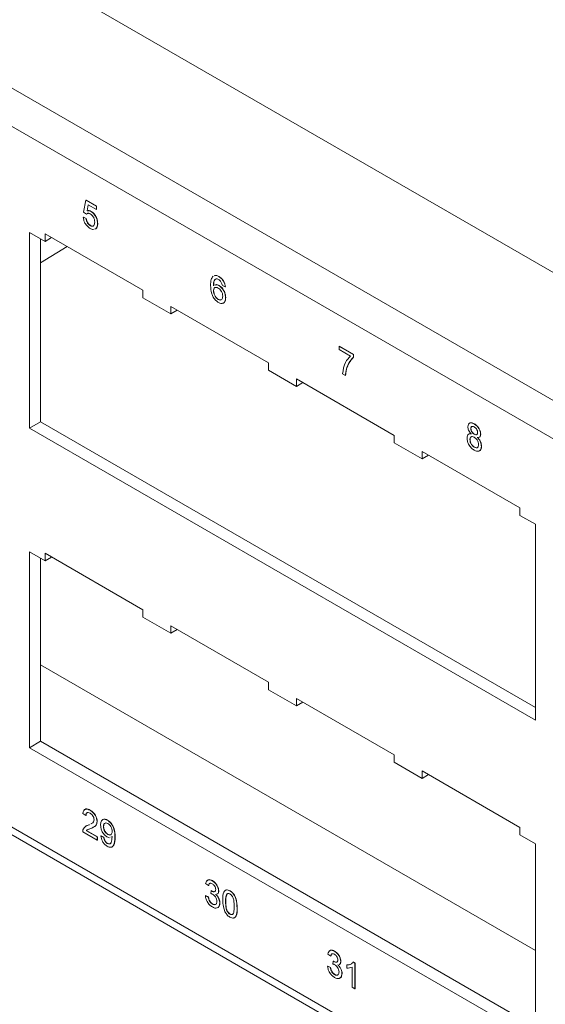
# Model space of a CAD drawing. Units: inches. Extents: x 0.3 to 21.8, y 0.2 to 16.9.
# Drawn here: x 14 to 15, y 12.5 to 14.4 of the extents above; entities that cross this region are included whole.
import ezdxf

# ---------------------------------------------------------------- set-up
doc = ezdxf.new("R2010")
doc.units = ezdxf.units.IN
doc.header["$MEASUREMENT"] = 0

msp = doc.modelspace()

# ---------------------------------------------------------------- linework, layer by layer
at = {"color": 7, "linetype": 'Continuous', "lineweight": 15}
for p, q in [((19.2961, 11.497), (13.268, 14.9769)), ((19.1276, 11.3487), (13.0112, 14.8797)), ((19.0958, 11.2936), (12.9794, 14.8246)), ((14.1452, 14.0666), (14.1496, 14.0894)), ((14.1496, 14.0894), (14.15, 14.0897)), ((14.1496, 14.0894), (14.17, 14.0777)), ((14.15, 14.0897), (14.1703, 14.0779)), ((14.1507, 14.0628), (14.1452, 14.0666)), ((14.1515, 14.0632), (14.1507, 14.0628)), ((14.1507, 14.0628), (14.1511, 14.063)), ((14.1541, 14.0805), (14.1519, 14.0689)), ((14.1519, 14.0689), (14.1523, 14.0691)), ((14.1544, 14.0803), (14.1523, 14.0691)), ((14.17, 14.0714), (14.1541, 14.0805)), ((14.1596, 14.0678), (14.1599, 14.068)), ((14.17, 14.0777), (14.1703, 14.0779)), ((14.17, 14.0777), (14.17, 14.0714)), ((14.17, 14.0714), (14.1703, 14.0716)), ((14.1703, 14.0779), (14.1703, 14.0716)), ((14.1447, 14.0567), (14.145, 14.0569)), ((14.1447, 14.0567), (14.1502, 14.0542)), ((14.145, 14.0569), (14.1505, 14.0544)), ((14.1502, 14.0542), (14.1505, 14.0544)), ((14.1722, 14.0445), (14.1725, 14.0447)), ((14.0716, 14.0105), (14.0418, 14.0277)), ((14.0418, 14.0277), (14.0418, 13.6521)), ((14.158, 14.0408), (14.1584, 14.041)), ((14.1689, 14.0348), (14.1667, 14.0341)), ((14.1692, 14.035), (14.167, 14.0343)), ((14.1689, 14.0348), (14.1692, 14.035)), ((14.063, 14.0155), (14.063, 13.6644)), ((14.259, 13.9166), (14.0716, 14.0248)), ((14.0716, 14.0248), (14.0716, 14.0105)), ((14.0839, 14.0177), (14.0716, 14.0105)), ((14.063, 13.9695), (14.1139, 14.0003)), ((14.4044, 13.943), (14.4048, 13.9432)), ((14.259, 13.9024), (14.259, 13.9166)), ((14.3943, 13.9158), (14.3946, 13.916)), ((14.4047, 13.9257), (14.405, 13.9259)), ((14.4168, 13.9231), (14.4113, 13.9257)), ((14.4168, 13.9231), (14.4172, 13.9233)), ((14.3124, 13.8715), (14.259, 13.9024)), ((14.4034, 13.8991), (14.4037, 13.8993)), ((14.4174, 13.9023), (14.4177, 13.9025)), ((14.4998, 13.7776), (14.3124, 13.8857)), ((14.3124, 13.8857), (14.3124, 13.8715)), ((14.3248, 13.8786), (14.3124, 13.8715)), ((14.6351, 13.8092), (14.6354, 13.8094)), ((14.6351, 13.8092), (14.6626, 13.7933)), ((14.6351, 13.8029), (14.6351, 13.8092)), ((14.6571, 13.7902), (14.6351, 13.8029)), ((14.6354, 13.8094), (14.6629, 13.7935)), ((14.6626, 13.7933), (14.6629, 13.7935)), ((14.6626, 13.7933), (14.6626, 13.7882)), ((14.6626, 13.7882), (14.6629, 13.7884)), ((14.6629, 13.7935), (14.6629, 13.7884)), ((14.4998, 13.7633), (14.4998, 13.7776)), ((14.5533, 13.7324), (14.4998, 13.7633)), ((14.6491, 13.7657), (14.6494, 13.7659)), ((14.7407, 13.6385), (14.5533, 13.7467)), ((14.5533, 13.7467), (14.5533, 13.7324)), ((14.6472, 13.7533), (14.6417, 13.7565)), ((14.6472, 13.7533), (14.6475, 13.7535)), ((14.5656, 13.7396), (14.5533, 13.7324)), ((14.063, 13.6644), (14.0418, 13.6521)), ((14.0418, 13.6521), (15.0113, 13.0924)), ((14.063, 13.6644), (15.0113, 13.1169)), ((14.8874, 13.6517), (14.8877, 13.6519)), ((14.8939, 13.6604), (14.8943, 13.6606)), ((14.7407, 13.6243), (14.7407, 13.6385)), ((14.8857, 13.6303), (14.8861, 13.6305)), ((14.894, 13.6407), (14.8944, 13.6409)), ((14.9061, 13.6407), (14.9064, 13.6409)), ((14.7942, 13.5934), (14.7407, 13.6243)), ((14.894, 13.6159), (14.8944, 13.6161)), ((14.9077, 13.6173), (14.9081, 13.6175)), ((14.9816, 13.4994), (14.7942, 13.6076)), ((14.7942, 13.6076), (14.7942, 13.5934)), ((14.8065, 13.6005), (14.7942, 13.5934)), ((14.9816, 13.4852), (14.9816, 13.4994)), ((12.9794, 13.4814), (19.0958, 9.9504)), ((15.0113, 13.468), (14.9816, 13.4852)), ((12.9887, 13.4608), (19.1051, 9.9298)), ((15.0113, 13.0924), (15.0113, 13.468)), ((14.0716, 13.3981), (14.0418, 13.4153)), ((14.0418, 13.4153), (14.0418, 13.0397)), ((14.063, 13.4031), (14.063, 13.052)), ((14.259, 13.3042), (14.0716, 13.4124)), ((14.0716, 13.4124), (14.0716, 13.3981)), ((14.0839, 13.4052), (14.0716, 13.3981)), ((14.259, 13.29), (14.259, 13.3042)), ((14.3124, 13.2591), (14.259, 13.29)), ((14.4998, 13.1651), (14.3124, 13.2733)), ((14.3124, 13.2733), (14.3124, 13.2591)), ((14.3248, 13.2662), (14.3124, 13.2591)), ((14.063, 13.1987), (15.0113, 12.6512)), ((14.4998, 13.1509), (14.4998, 13.1651)), ((14.5533, 13.12), (14.4998, 13.1509)), ((14.7407, 13.0261), (14.5533, 13.1343)), ((14.5533, 13.1343), (14.5533, 13.12)), ((14.5656, 13.1271), (14.5533, 13.12)), ((14.063, 13.052), (14.0418, 13.0397)), ((14.063, 13.052), (15.0113, 12.5045)), ((14.0418, 13.0397), (15.0113, 12.48)), ((14.7407, 13.0119), (14.7407, 13.0261)), ((14.7942, 12.981), (14.7407, 13.0119)), ((14.9816, 12.887), (14.7942, 12.9952)), ((14.7942, 12.9952), (14.7942, 12.981)), ((14.8065, 12.9881), (14.7942, 12.981)), ((14.1496, 12.9099), (14.1441, 12.9137)), ((14.1579, 12.9198), (14.1582, 12.92)), ((14.1496, 12.9099), (14.15, 12.9101)), ((14.1598, 12.8938), (14.1614, 12.8946)), ((14.1711, 12.8985), (14.1714, 12.8987)), ((14.1911, 12.9006), (14.1914, 12.9008)), ((14.1716, 12.8623), (14.1436, 12.8785)), ((14.1506, 12.8807), (14.151, 12.881)), ((14.1506, 12.8807), (14.1716, 12.8686)), ((14.151, 12.881), (14.172, 12.8688)), ((14.154, 12.891), (14.1566, 12.8922)), ((14.154, 12.891), (14.1544, 12.8912)), ((14.1544, 12.8912), (14.1566, 12.8923)), ((14.1834, 12.8882), (14.1838, 12.8884)), ((14.1918, 12.8735), (14.1921, 12.8737)), ((14.9816, 12.8728), (14.9816, 12.887)), ((14.1716, 12.8686), (14.172, 12.8688)), ((14.1716, 12.8686), (14.1716, 12.8623)), ((14.1716, 12.8623), (14.172, 12.8625)), ((14.172, 12.8688), (14.172, 12.8625)), ((14.1785, 12.8704), (14.1788, 12.8706)), ((14.1785, 12.8704), (14.184, 12.8678)), ((14.1788, 12.8706), (14.1843, 12.8681)), ((14.184, 12.8678), (14.1843, 12.8681)), ((14.1951, 12.8672), (14.1901, 12.8688)), ((14.1906, 12.8564), (14.191, 12.8566)), ((14.1999, 12.8696), (14.1973, 12.8683)), ((14.2003, 12.8698), (14.1977, 12.8685)), ((14.2054, 12.8685), (14.2058, 12.8687)), ((15.0113, 12.8556), (14.9816, 12.8728)), ((15.0113, 12.48), (15.0113, 12.8556)), ((14.3848, 12.7754), (14.3793, 12.7792)), ((14.3919, 12.7847), (14.3922, 12.7849)), ((14.3848, 12.7754), (14.3852, 12.7756)), ((14.3892, 12.7602), (14.3897, 12.7656)), ((14.3897, 12.7656), (14.3901, 12.7658)), ((14.3905, 12.7651), (14.3909, 12.7653)), ((14.4041, 12.765), (14.4044, 12.7652)), ((14.4258, 12.7651), (14.4261, 12.7653)), ((14.3788, 12.756), (14.3791, 12.7562)), ((14.3788, 12.756), (14.3843, 12.7535)), ((14.3791, 12.7562), (14.3846, 12.7537)), ((14.3843, 12.7535), (14.3846, 12.7537)), ((14.4063, 12.7417), (14.4066, 12.7419)), ((14.4175, 12.7448), (14.4179, 12.745)), ((14.4206, 12.7596), (14.42, 12.7593)), ((14.42, 12.7593), (14.4204, 12.7595)), ((14.3923, 12.74), (14.3927, 12.7402)), ((14.4395, 12.7321), (14.4399, 12.7323)), ((14.4258, 12.7206), (14.4261, 12.7208)), ((14.626, 12.6495), (14.6263, 12.6497)), ((14.6189, 12.6403), (14.6134, 12.6441)), ((14.6189, 12.6403), (14.6193, 12.6405)), ((14.6233, 12.625), (14.6238, 12.6304)), ((14.6238, 12.6304), (14.6242, 12.6306)), ((14.6246, 12.6299), (14.625, 12.6301)), ((14.6382, 12.6299), (14.6385, 12.6301)), ((14.6618, 12.6288), (14.6622, 12.629)), ((14.6618, 12.6288), (14.6654, 12.6268)), ((14.6622, 12.629), (14.6657, 12.627)), ((14.6129, 12.6209), (14.6132, 12.6211)), ((14.6129, 12.6209), (14.6184, 12.6183)), ((14.6132, 12.6211), (14.6187, 12.6186)), ((14.6184, 12.6183), (14.6187, 12.6186)), ((14.65, 12.6233), (14.6503, 12.6235)), ((14.65, 12.6174), (14.65, 12.6233)), ((14.6599, 12.5804), (14.6599, 12.619)), ((14.6654, 12.6268), (14.6657, 12.627)), ((14.6654, 12.6268), (14.6654, 12.5772)), ((14.6657, 12.627), (14.6657, 12.5774)), ((14.6264, 12.6048), (14.6268, 12.605)), ((14.6404, 12.6066), (14.6407, 12.6068)), ((14.6654, 12.5772), (14.6599, 12.5804)), ((14.6654, 12.5772), (14.6657, 12.5774))]:
    msp.add_line(p, q, dxfattribs=at)
for points, knots in [([(14.1519, 14.0689), (14.1532, 14.0692), (14.1556, 14.0697), (14.1584, 14.0684), (14.1596, 14.0678)], [0, 0, 0, 0, 0.559922, 1, 1, 1, 1]), ([(14.1523, 14.0691), (14.1536, 14.0694), (14.1559, 14.0699), (14.1587, 14.0686), (14.1599, 14.068)], [0, 0, 0, 0, 0.559922, 1, 1, 1, 1]), ([(14.1581, 14.063), (14.1573, 14.0634), (14.1557, 14.0642), (14.1536, 14.0646), (14.1528, 14.064), (14.1524, 14.0637)], [0, 0, 0, 0, 0.390171, 0.779482, 1, 1, 1, 1]), ([(14.1667, 14.0473), (14.1666, 14.0489), (14.1664, 14.0521), (14.1644, 14.0572), (14.1612, 14.0609), (14.1591, 14.0623), (14.1581, 14.063)], [0, 0, 0, 0, 0.280653, 0.559595, 0.77929, 1, 1, 1, 1]), ([(14.1596, 14.0678), (14.1615, 14.0664), (14.1655, 14.0635), (14.1696, 14.0566), (14.1719, 14.05), (14.1721, 14.0464), (14.1722, 14.0445)], [0, 0, 0, 0, 0.279164, 0.558692, 0.779129, 1, 1, 1, 1]), ([(14.1599, 14.068), (14.1619, 14.0666), (14.1658, 14.0637), (14.17, 14.0568), (14.1722, 14.0502), (14.1724, 14.0466), (14.1725, 14.0447)], [0, 0, 0, 0, 0.279164, 0.558692, 0.779129, 1, 1, 1, 1]), ([(14.158, 14.0351), (14.1561, 14.0363), (14.1524, 14.0389), (14.148, 14.045), (14.1454, 14.0513), (14.1449, 14.0549), (14.1447, 14.0567)], [0, 0, 0, 0, 0.280029, 0.559276, 0.779435, 1, 1, 1, 1]), ([(14.1502, 14.0542), (14.1504, 14.0528), (14.1509, 14.0499), (14.1527, 14.0457), (14.1553, 14.0425), (14.1571, 14.0414), (14.158, 14.0408)], [0, 0, 0, 0, 0.280714, 0.559926, 0.779622, 1, 1, 1, 1]), ([(14.1505, 14.0544), (14.1508, 14.053), (14.1512, 14.0501), (14.1531, 14.0459), (14.1557, 14.0427), (14.1575, 14.0416), (14.1584, 14.041)], [0, 0, 0, 0, 0.280714, 0.559926, 0.779622, 1, 1, 1, 1]), ([(14.158, 14.0408), (14.1594, 14.0401), (14.1623, 14.0388), (14.1652, 14.0405), (14.1665, 14.0436), (14.1666, 14.0461), (14.1667, 14.0473)], [0, 0, 0, 0, 0.279515, 0.558288, 0.778902, 1, 1, 1, 1]), ([(14.1722, 14.0445), (14.172, 14.0423), (14.1717, 14.0382), (14.1698, 14.0358), (14.1689, 14.0348)], [0, 0, 0, 0, 0.559761, 1, 1, 1, 1]), ([(14.1725, 14.0447), (14.1724, 14.0425), (14.1721, 14.0384), (14.1701, 14.036), (14.1692, 14.035)], [0, 0, 0, 0, 0.559761, 1, 1, 1, 1]), ([(14.1642, 14.0333), (14.1639, 14.0332), (14.1623, 14.0326), (14.16, 14.0339), (14.158, 14.0351)], [0, 0, 0, 0, 0.15321, 1, 1, 1, 1]), ([(14.1584, 14.041), (14.1598, 14.0403), (14.1624, 14.039), (14.1641, 14.0403), (14.1648, 14.0409)], [0, 0, 0, 0, 0.556059, 1, 1, 1, 1]), ([(14.3888, 13.9257), (14.3888, 13.9298), (14.3889, 13.9371), (14.3921, 13.9417), (14.3934, 13.9437)], [0, 0, 0, 0, 0.561411, 1, 1, 1, 1]), ([(14.3994, 13.9387), (14.3983, 13.9381), (14.3963, 13.9369), (14.3945, 13.9321), (14.3943, 13.9278), (14.3943, 13.9252)], [0, 0, 0, 0, 0.279326, 0.559181, 1, 1, 1, 1]), ([(14.3997, 13.9389), (14.3987, 13.9383), (14.3966, 13.9371), (14.3948, 13.9323), (14.3947, 13.928), (14.3946, 13.9254)], [0, 0, 0, 0, 0.279326, 0.559181, 1, 1, 1, 1]), ([(14.3953, 13.9442), (14.3965, 13.9447), (14.3991, 13.9458), (14.4026, 13.944), (14.4044, 13.943)], [0, 0, 0, 0, 0.457349, 1, 1, 1, 1]), ([(14.3957, 13.9444), (14.3969, 13.9449), (14.3995, 13.946), (14.4029, 13.9442), (14.4048, 13.9432)], [0, 0, 0, 0, 0.457349, 1, 1, 1, 1]), ([(14.4041, 13.9375), (14.4031, 13.9379), (14.4015, 13.9387), (14.4, 13.9387), (14.3994, 13.9387)], [0, 0, 0, 0, 0.559717, 1, 1, 1, 1]), ([(14.4093, 13.9319), (14.4085, 13.9332), (14.4069, 13.9356), (14.4049, 13.9369), (14.4041, 13.9375)], [0, 0, 0, 0, 0.5590039, 1, 1, 1, 1]), ([(14.4044, 13.943), (14.4062, 13.9418), (14.4096, 13.9395), (14.4137, 13.9339), (14.4161, 13.9282), (14.4166, 13.9248), (14.4168, 13.9231)], [0, 0, 0, 0, 0.280049, 0.559187, 0.779374, 1, 1, 1, 1]), ([(14.4048, 13.9432), (14.4065, 13.942), (14.4099, 13.9397), (14.414, 13.9341), (14.4164, 13.9284), (14.4169, 13.925), (14.4172, 13.9233)], [0, 0, 0, 0, 0.280049, 0.559187, 0.779374, 1, 1, 1, 1]), ([(14.4113, 13.9257), (14.4111, 13.9268), (14.4107, 13.9289), (14.4097, 13.931), (14.4093, 13.9319)], [0, 0, 0, 0, 0.560488, 1, 1, 1, 1]), ([(14.4038, 13.8932), (14.402, 13.8944), (14.3984, 13.8969), (14.3937, 13.9031), (14.3892, 13.9133), (14.3889, 13.9206), (14.3888, 13.9257)], [0, 0, 0, 0, 0.186922, 0.373541, 0.560223, 1, 1, 1, 1]), ([(14.4032, 13.9209), (14.4019, 13.9215), (14.3992, 13.9226), (14.3962, 13.9217), (14.3945, 13.9192), (14.3943, 13.9169), (14.3943, 13.9158)], [0, 0, 0, 0, 0.279745, 0.559295, 0.779425, 1, 1, 1, 1]), ([(14.3943, 13.9158), (14.3944, 13.9141), (14.3948, 13.9106), (14.397, 13.9055), (14.4001, 13.9014), (14.4023, 13.8999), (14.4034, 13.8991)], [0, 0, 0, 0, 0.280044, 0.559767, 0.779754, 1, 1, 1, 1]), ([(14.3979, 13.9219), (14.3974, 13.9218), (14.3961, 13.9215), (14.3949, 13.9194), (14.3947, 13.9171), (14.3946, 13.916)], [0, 0, 0, 0, 0.213671, 0.606439, 1, 1, 1, 1]), ([(14.3946, 13.916), (14.3948, 13.9143), (14.3951, 13.9109), (14.3973, 13.9057), (14.4004, 13.9016), (14.4026, 13.9001), (14.4037, 13.8993)], [0, 0, 0, 0, 0.280044, 0.559767, 0.779754, 1, 1, 1, 1]), ([(14.397, 13.9264), (14.3977, 13.9268), (14.3998, 13.9281), (14.4028, 13.9266), (14.4047, 13.9257)], [0, 0, 0, 0, 0.374838, 1, 1, 1, 1]), ([(14.3973, 13.9266), (14.3981, 13.927), (14.4001, 13.9283), (14.4032, 13.9268), (14.405, 13.9259)], [0, 0, 0, 0, 0.374838, 1, 1, 1, 1]), ([(14.4119, 13.9053), (14.4118, 13.9069), (14.4116, 13.9101), (14.4094, 13.9151), (14.4063, 13.9188), (14.4042, 13.9202), (14.4032, 13.9209)], [0, 0, 0, 0, 0.280439, 0.559305, 0.779326, 1, 1, 1, 1]), ([(14.4047, 13.9257), (14.4067, 13.9243), (14.4106, 13.9214), (14.4148, 13.9144), (14.4171, 13.9078), (14.4173, 13.9041), (14.4174, 13.9023)], [0, 0, 0, 0, 0.27915, 0.558793, 0.779164, 1, 1, 1, 1]), ([(14.405, 13.9259), (14.407, 13.9245), (14.411, 13.9216), (14.4151, 13.9146), (14.4174, 13.908), (14.4176, 13.9043), (14.4177, 13.9025)], [0, 0, 0, 0, 0.27915, 0.558793, 0.779164, 1, 1, 1, 1]), ([(14.4034, 13.8991), (14.4047, 13.8985), (14.4074, 13.8973), (14.4103, 13.8988), (14.4117, 13.9017), (14.4118, 13.9041), (14.4119, 13.9053)], [0, 0, 0, 0, 0.2795, 0.558541, 0.778973, 1, 1, 1, 1]), ([(14.4037, 13.8993), (14.4051, 13.8987), (14.4077, 13.8975), (14.4094, 13.8987), (14.4102, 13.8993)], [0, 0, 0, 0, 0.536995, 1, 1, 1, 1]), ([(14.4174, 13.9023), (14.4172, 13.9), (14.4167, 13.8954), (14.4134, 13.8915), (14.4087, 13.8908), (14.4054, 13.8924), (14.4038, 13.8932)], [0, 0, 0, 0, 0.2802717, 0.5597745, 0.779734, 1, 1, 1, 1]), ([(14.4177, 13.9025), (14.4175, 13.9003), (14.417, 13.8958), (14.4145, 13.892), (14.4121, 13.8919), (14.4115, 13.8919)], [0, 0, 0, 0, 0.433372, 0.865556, 1, 1, 1, 1]), ([(14.6417, 13.7565), (14.6429, 13.7645), (14.6452, 13.7789), (14.6534, 13.7867), (14.6571, 13.7902)], [0, 0, 0, 0, 0.5593337, 1, 1, 1, 1]), ([(14.6626, 13.7882), (14.6593, 13.7848), (14.6535, 13.7788), (14.6504, 13.7697), (14.6491, 13.7657)], [0, 0, 0, 0, 0.559646, 1, 1, 1, 1]), ([(14.6629, 13.7884), (14.6597, 13.785), (14.6539, 13.7791), (14.6508, 13.7699), (14.6494, 13.7659)], [0, 0, 0, 0, 0.559646, 1, 1, 1, 1]), ([(14.6491, 13.7657), (14.6485, 13.7635), (14.6476, 13.7596), (14.6473, 13.7552), (14.6472, 13.7533)], [0, 0, 0, 0, 0.5599104, 1, 1, 1, 1]), ([(14.6494, 13.7659), (14.6489, 13.7637), (14.648, 13.7598), (14.6476, 13.7555), (14.6475, 13.7535)], [0, 0, 0, 0, 0.5599104, 1, 1, 1, 1]), ([(14.8819, 13.6549), (14.8821, 13.6567), (14.8825, 13.6604), (14.8859, 13.6626), (14.8899, 13.6625), (14.8926, 13.6611), (14.8939, 13.6604)], [0, 0, 0, 0, 0.279214, 0.558623, 0.779057, 1, 1, 1, 1]), ([(14.8884, 13.6412), (14.8874, 13.6423), (14.8854, 13.6444), (14.8832, 13.6482), (14.8821, 13.6518), (14.8819, 13.6538), (14.8819, 13.6549)], [0, 0, 0, 0, 0.280224, 0.559448, 0.779606, 1, 1, 1, 1]), ([(14.8839, 13.6604), (14.8847, 13.6613), (14.8864, 13.6629), (14.8903, 13.6626), (14.893, 13.6613), (14.8943, 13.6606)], [0, 0, 0, 0, 0.351887, 0.67557, 1, 1, 1, 1]), ([(14.894, 13.6547), (14.8931, 13.6551), (14.8912, 13.6561), (14.889, 13.6556), (14.8876, 13.6541), (14.8875, 13.6525), (14.8874, 13.6517)], [0, 0, 0, 0, 0.280336, 0.559284, 0.779633, 1, 1, 1, 1]), ([(14.8874, 13.6517), (14.8875, 13.6505), (14.8877, 13.6481), (14.8895, 13.6446), (14.8918, 13.6421), (14.8933, 13.6411), (14.894, 13.6407)], [0, 0, 0, 0, 0.279753, 0.558691, 0.778966, 1, 1, 1, 1]), ([(14.8901, 13.6557), (14.8898, 13.6557), (14.8889, 13.6556), (14.888, 13.6542), (14.8878, 13.6526), (14.8877, 13.6519)], [0, 0, 0, 0, 0.173821, 0.586893, 1, 1, 1, 1]), ([(14.8877, 13.6519), (14.8878, 13.6507), (14.888, 13.6484), (14.8898, 13.6448), (14.8921, 13.6423), (14.8936, 13.6413), (14.8944, 13.6409)], [0, 0, 0, 0, 0.279753, 0.558691, 0.778966, 1, 1, 1, 1]), ([(14.8939, 13.6604), (14.8956, 13.6593), (14.8991, 13.657), (14.9032, 13.6514), (14.9057, 13.6456), (14.906, 13.6424), (14.9061, 13.6407)], [0, 0, 0, 0, 0.280359, 0.559715, 0.779841, 1, 1, 1, 1]), ([(14.9006, 13.6437), (14.9005, 13.6449), (14.9003, 13.6472), (14.8985, 13.6507), (14.8962, 13.6532), (14.8947, 13.6542), (14.894, 13.6547)], [0, 0, 0, 0, 0.279734, 0.559144, 0.779264, 1, 1, 1, 1]), ([(14.8943, 13.6606), (14.896, 13.6595), (14.8994, 13.6572), (14.9035, 13.6516), (14.9061, 13.6458), (14.9063, 13.6426), (14.9064, 13.6409)], [0, 0, 0, 0, 0.280359, 0.559715, 0.779841, 1, 1, 1, 1]), ([(14.8802, 13.6334), (14.8803, 13.6349), (14.8805, 13.638), (14.8825, 13.6408), (14.8853, 13.6418), (14.8874, 13.6414), (14.8884, 13.6412)], [0, 0, 0, 0, 0.280158, 0.559469, 0.779572, 1, 1, 1, 1]), ([(14.894, 13.6102), (14.892, 13.6116), (14.888, 13.6143), (14.8833, 13.6209), (14.8806, 13.6277), (14.8804, 13.6315), (14.8802, 13.6334)], [0, 0, 0, 0, 0.280155, 0.559338, 0.779502, 1, 1, 1, 1]), ([(14.883, 13.6405), (14.8831, 13.6406), (14.8836, 13.6416), (14.8857, 13.642), (14.8877, 13.6416), (14.8887, 13.6414)], [0, 0, 0, 0, 0.071135, 0.535225, 1, 1, 1, 1]), ([(14.8939, 13.635), (14.8927, 13.6356), (14.8902, 13.6368), (14.8875, 13.6358), (14.886, 13.6335), (14.8858, 13.6314), (14.8857, 13.6303)], [0, 0, 0, 0, 0.28012, 0.558965, 0.779254, 1, 1, 1, 1]), ([(14.8857, 13.6303), (14.8859, 13.6288), (14.8861, 13.6258), (14.8882, 13.6212), (14.8911, 13.6179), (14.8931, 13.6166), (14.894, 13.6159)], [0, 0, 0, 0, 0.280425, 0.558545, 0.779278, 1, 1, 1, 1]), ([(14.8893, 13.6361), (14.8888, 13.636), (14.8875, 13.6358), (14.8863, 13.6336), (14.8862, 13.6315), (14.8861, 13.6305)], [0, 0, 0, 0, 0.248617, 0.62392, 1, 1, 1, 1]), ([(14.8861, 13.6305), (14.8862, 13.629), (14.8864, 13.626), (14.8886, 13.6214), (14.8915, 13.6181), (14.8934, 13.6168), (14.8944, 13.6161)], [0, 0, 0, 0, 0.280425, 0.558545, 0.779278, 1, 1, 1, 1]), ([(14.9022, 13.6206), (14.9021, 13.6221), (14.9019, 13.6251), (14.8997, 13.6297), (14.8968, 13.6331), (14.8949, 13.6344), (14.8939, 13.635)], [0, 0, 0, 0, 0.279973, 0.559252, 0.779328, 1, 1, 1, 1]), ([(14.894, 13.6407), (14.895, 13.6402), (14.8969, 13.6392), (14.8991, 13.6397), (14.9004, 13.6413), (14.9005, 13.6429), (14.9006, 13.6437)], [0, 0, 0, 0, 0.280443, 0.559211, 0.779592, 1, 1, 1, 1]), ([(14.8944, 13.6409), (14.8953, 13.6404), (14.8972, 13.6395), (14.8991, 13.6396), (14.8996, 13.6404), (14.8997, 13.6405)], [0, 0, 0, 0, 0.46654, 0.930294, 1, 1, 1, 1]), ([(14.9061, 13.6407), (14.906, 13.6396), (14.9058, 13.6372), (14.9037, 13.6346), (14.9013, 13.6346), (14.8997, 13.6347)], [0, 0, 0, 0, 0.2806322, 0.5607981, 1, 1, 1, 1]), ([(14.8997, 13.6347), (14.901, 13.6333), (14.9035, 13.6307), (14.907, 13.6243), (14.9075, 13.62), (14.9077, 13.6173)], [0, 0, 0, 0, 0.281211, 0.561725, 1, 1, 1, 1]), ([(14.9001, 13.6349), (14.9014, 13.6336), (14.9039, 13.6309), (14.9074, 13.6246), (14.9078, 13.6202), (14.9081, 13.6175)], [0, 0, 0, 0, 0.281211, 0.561725, 1, 1, 1, 1]), ([(14.9064, 13.6409), (14.9064, 13.6397), (14.9062, 13.6375), (14.9051, 13.6364), (14.9046, 13.6359)], [0, 0, 0, 0, 0.548949, 1, 1, 1, 1]), ([(14.894, 13.6159), (14.8953, 13.6153), (14.8977, 13.6141), (14.9005, 13.615), (14.902, 13.6174), (14.9022, 13.6195), (14.9022, 13.6206)], [0, 0, 0, 0, 0.2801841, 0.5591484, 0.7793707, 1, 1, 1, 1]), ([(14.9077, 13.6173), (14.9075, 13.6151), (14.907, 13.6108), (14.9033, 13.6079), (14.8987, 13.6078), (14.8956, 13.6094), (14.894, 13.6102)], [0, 0, 0, 0, 0.279544, 0.559037, 0.77925, 1, 1, 1, 1]), ([(14.8944, 13.6161), (14.8956, 13.6155), (14.898, 13.6144), (14.9003, 13.6147), (14.9009, 13.6157), (14.9009, 13.6157)], [0, 0, 0, 0, 0.490432, 0.97873, 1, 1, 1, 1]), ([(14.9081, 13.6175), (14.9078, 13.6154), (14.9074, 13.6112), (14.9047, 13.6084), (14.9026, 13.6085), (14.9024, 13.6085)], [0, 0, 0, 0, 0.468209, 0.936335, 1, 1, 1, 1]), ([(14.1441, 12.9137), (14.1444, 12.9157), (14.1451, 12.9198), (14.1488, 12.9225), (14.1534, 12.9221), (14.1564, 12.9205), (14.1579, 12.9198)], [0, 0, 0, 0, 0.28024, 0.558887, 0.77914, 1, 1, 1, 1]), ([(14.1467, 12.92), (14.1476, 12.921), (14.1493, 12.9228), (14.1538, 12.9222), (14.1567, 12.9207), (14.1582, 12.92)], [0, 0, 0, 0, 0.335144, 0.6671145, 1, 1, 1, 1]), ([(14.1578, 12.9141), (14.1566, 12.9147), (14.1542, 12.9159), (14.1513, 12.9153), (14.1498, 12.913), (14.1497, 12.9109), (14.1496, 12.9099)], [0, 0, 0, 0, 0.280371, 0.559466, 0.779395, 1, 1, 1, 1]), ([(14.1528, 12.9153), (14.1524, 12.9152), (14.1512, 12.9151), (14.1502, 12.9132), (14.1501, 12.9111), (14.15, 12.9101)], [0, 0, 0, 0, 0.186816, 0.592784, 1, 1, 1, 1]), ([(14.1656, 12.9016), (14.1654, 12.9029), (14.1651, 12.9056), (14.1629, 12.9096), (14.1603, 12.9124), (14.1586, 12.9136), (14.1578, 12.9141)], [0, 0, 0, 0, 0.279066, 0.558581, 0.779063, 1, 1, 1, 1]), ([(14.1579, 12.9198), (14.1597, 12.9185), (14.1635, 12.9161), (14.168, 12.9101), (14.1707, 12.9038), (14.1709, 12.9002), (14.1711, 12.8985)], [0, 0, 0, 0, 0.280511, 0.559695, 0.779763, 1, 1, 1, 1]), ([(14.1582, 12.92), (14.1601, 12.9187), (14.1638, 12.9163), (14.1683, 12.9103), (14.171, 12.904), (14.1713, 12.9004), (14.1714, 12.8987)], [0, 0, 0, 0, 0.280511, 0.559695, 0.779763, 1, 1, 1, 1]), ([(14.1711, 12.8985), (14.1708, 12.8963), (14.1702, 12.8919), (14.1656, 12.8877), (14.1616, 12.886), (14.1592, 12.885)], [0, 0, 0, 0, 0.278709, 0.558818, 1, 1, 1, 1]), ([(14.1594, 12.8936), (14.1603, 12.894), (14.1622, 12.8949), (14.1648, 12.8971), (14.1653, 12.9001), (14.1656, 12.9016)], [0, 0, 0, 0, 0.29271, 0.647515, 1, 1, 1, 1]), ([(14.1714, 12.8987), (14.1711, 12.8965), (14.1705, 12.8921), (14.1671, 12.8888), (14.1644, 12.8876), (14.1633, 12.8871)], [0, 0, 0, 0, 0.365414, 0.732664, 1, 1, 1, 1]), ([(14.1779, 12.8917), (14.1781, 12.894), (14.1784, 12.8985), (14.1818, 12.9022), (14.1863, 12.9029), (14.1895, 12.9014), (14.1911, 12.9006)], [0, 0, 0, 0, 0.280263, 0.559623, 0.779715, 1, 1, 1, 1]), ([(14.181, 12.9002), (14.1815, 12.9009), (14.1828, 12.9027), (14.1867, 12.903), (14.1899, 12.9015), (14.1914, 12.9008)], [0, 0, 0, 0, 0.236241, 0.617953, 1, 1, 1, 1]), ([(14.1919, 12.8944), (14.1906, 12.895), (14.1879, 12.8961), (14.1851, 12.8946), (14.1836, 12.8918), (14.1835, 12.8894), (14.1834, 12.8882)], [0, 0, 0, 0, 0.279282, 0.558552, 0.779069, 1, 1, 1, 1]), ([(14.1874, 12.8953), (14.1867, 12.8951), (14.1852, 12.8946), (14.184, 12.8919), (14.1839, 12.8896), (14.1838, 12.8884)], [0, 0, 0, 0, 0.299153, 0.649248, 1, 1, 1, 1]), ([(14.1911, 12.9006), (14.1935, 12.8988), (14.1982, 12.8953), (14.2051, 12.8828), (14.2053, 12.8742), (14.2054, 12.8685)], [0, 0, 0, 0, 0.249937, 0.499891, 1, 1, 1, 1]), ([(14.1914, 12.9008), (14.1938, 12.899), (14.1985, 12.8955), (14.2054, 12.883), (14.2056, 12.8744), (14.2058, 12.8687)], [0, 0, 0, 0, 0.249937, 0.499891, 1, 1, 1, 1]), ([(14.1999, 12.8792), (14.1999, 12.8807), (14.1997, 12.8838), (14.1978, 12.8885), (14.195, 12.8923), (14.1929, 12.8937), (14.1919, 12.8944)], [0, 0, 0, 0, 0.280636, 0.559877, 0.779697, 1, 1, 1, 1]), ([(14.1436, 12.8785), (14.1436, 12.8793), (14.1436, 12.8808), (14.144, 12.882), (14.1442, 12.8825)], [0, 0, 0, 0, 0.559966, 1, 1, 1, 1]), ([(14.1442, 12.8825), (14.1455, 12.8848), (14.148, 12.8889), (14.1522, 12.8903), (14.154, 12.891)], [0, 0, 0, 0, 0.5584025, 1, 1, 1, 1]), ([(14.149, 12.8886), (14.1491, 12.8887), (14.1503, 12.8903), (14.1524, 12.8907), (14.1544, 12.8912)], [0, 0, 0, 0, 0.035852, 1, 1, 1, 1]), ([(14.1592, 12.885), (14.1581, 12.8846), (14.1565, 12.884), (14.1541, 12.8831), (14.1522, 12.8822), (14.1512, 12.8812), (14.1506, 12.8807)], [0, 0, 0, 0, 0.340045, 0.560063, 0.780086, 1, 1, 1, 1]), ([(14.1529, 12.8825), (14.1528, 12.8824), (14.1521, 12.8821), (14.1515, 12.8815), (14.151, 12.881)], [0, 0, 0, 0, 0.141954, 1, 1, 1, 1]), ([(14.1901, 12.8688), (14.1882, 12.8702), (14.1843, 12.873), (14.1803, 12.8799), (14.1782, 12.8863), (14.178, 12.8899), (14.1779, 12.8917)], [0, 0, 0, 0, 0.279011, 0.558567, 0.779057, 1, 1, 1, 1]), ([(14.1834, 12.8882), (14.1835, 12.8867), (14.1838, 12.8837), (14.1859, 12.879), (14.1888, 12.8755), (14.1908, 12.8742), (14.1918, 12.8735)], [0, 0, 0, 0, 0.2801517, 0.5593724, 0.7793833, 1, 1, 1, 1]), ([(14.1838, 12.8884), (14.1839, 12.8869), (14.1841, 12.8839), (14.1863, 12.8792), (14.1892, 12.8757), (14.1911, 12.8744), (14.1921, 12.8737)], [0, 0, 0, 0, 0.2801517, 0.5593724, 0.7793833, 1, 1, 1, 1]), ([(14.1918, 12.8735), (14.1931, 12.8729), (14.1956, 12.8718), (14.1984, 12.873), (14.1998, 12.8758), (14.1999, 12.878), (14.1999, 12.8792)], [0, 0, 0, 0, 0.2795304, 0.558704, 0.7790219, 1, 1, 1, 1]), ([(14.1921, 12.8737), (14.1934, 12.8731), (14.196, 12.8719), (14.1977, 12.873), (14.1985, 12.8736)], [0, 0, 0, 0, 0.52331, 1, 1, 1, 1]), ([(14.1903, 12.8508), (14.1887, 12.852), (14.1853, 12.8543), (14.1814, 12.8599), (14.1792, 12.8655), (14.1787, 12.8688), (14.1785, 12.8704)], [0, 0, 0, 0, 0.2799326, 0.5589425, 0.7792513, 1, 1, 1, 1]), ([(14.184, 12.8678), (14.1842, 12.8666), (14.1846, 12.8642), (14.1861, 12.8607), (14.1883, 12.8579), (14.1899, 12.8569), (14.1906, 12.8564)], [0, 0, 0, 0, 0.280711, 0.55976, 0.779657, 1, 1, 1, 1]), ([(14.1843, 12.8681), (14.1845, 12.8668), (14.1849, 12.8644), (14.1865, 12.8609), (14.1887, 12.8581), (14.1902, 12.8571), (14.191, 12.8566)], [0, 0, 0, 0, 0.280711, 0.55976, 0.779657, 1, 1, 1, 1]), ([(14.2054, 12.8685), (14.2052, 12.8625), (14.205, 12.855), (14.2008, 12.8499), (14.1978, 12.8487), (14.1942, 12.8489), (14.1916, 12.8502), (14.1903, 12.8508)], [0, 0, 0, 0, 0.498572, 0.624002, 0.749303, 0.874592, 1, 1, 1, 1]), ([(14.1906, 12.8564), (14.1914, 12.856), (14.1931, 12.8552), (14.1954, 12.8552), (14.1972, 12.8561), (14.1993, 12.8601), (14.1997, 12.8647), (14.2, 12.8683)], [0, 0, 0, 0, 0.125176, 0.250315, 0.375343, 0.500623, 1, 1, 1, 1]), ([(14.191, 12.8566), (14.1918, 12.8562), (14.1935, 12.8554), (14.1957, 12.8554), (14.1973, 12.8561), (14.1978, 12.8572), (14.198, 12.8575)], [0, 0, 0, 0, 0.282138, 0.564192, 0.845995, 1, 1, 1, 1]), ([(14.2058, 12.8687), (14.2056, 12.8628), (14.2053, 12.8553), (14.2012, 12.8501), (14.1993, 12.8495), (14.1984, 12.8493)], [0, 0, 0, 0, 0.678994, 0.849814, 1, 1, 1, 1]), ([(14.2, 12.8683), (14.2, 12.8686), (14.2, 12.869), (14.1999, 12.8694), (14.1999, 12.8696)], [0, 0, 0, 0, 0.559998, 1, 1, 1, 1]), ([(14.3793, 12.7792), (14.3798, 12.7809), (14.3806, 12.7843), (14.3838, 12.7867), (14.3878, 12.7867), (14.3905, 12.7853), (14.3919, 12.7847)], [0, 0, 0, 0, 0.28027, 0.559522, 0.779572, 1, 1, 1, 1]), ([(14.3819, 12.7845), (14.3827, 12.7853), (14.3844, 12.787), (14.3882, 12.7869), (14.3909, 12.7855), (14.3922, 12.7849)], [0, 0, 0, 0, 0.3426176, 0.671027, 1, 1, 1, 1]), ([(14.392, 12.7789), (14.391, 12.7793), (14.389, 12.7803), (14.3866, 12.7797), (14.3853, 12.7778), (14.385, 12.7762), (14.3848, 12.7754)], [0, 0, 0, 0, 0.280001, 0.559131, 0.77932, 1, 1, 1, 1]), ([(14.388, 12.7798), (14.3876, 12.7797), (14.3866, 12.7796), (14.3857, 12.778), (14.3854, 12.7764), (14.3852, 12.7756)], [0, 0, 0, 0, 0.205014, 0.6020646, 1, 1, 1, 1]), ([(14.3919, 12.7847), (14.3936, 12.7835), (14.397, 12.7811), (14.4011, 12.7757), (14.4036, 12.7699), (14.4039, 12.7667), (14.4041, 12.765)], [0, 0, 0, 0, 0.280246, 0.559918, 0.780021, 1, 1, 1, 1]), ([(14.3922, 12.7849), (14.3939, 12.7837), (14.3973, 12.7814), (14.4015, 12.7759), (14.404, 12.7701), (14.4043, 12.7669), (14.4044, 12.7652)], [0, 0, 0, 0, 0.280246, 0.559918, 0.780021, 1, 1, 1, 1]), ([(14.3897, 12.7656), (14.3899, 12.7655), (14.3902, 12.7653), (14.3904, 12.7651), (14.3905, 12.7651)], [0, 0, 0, 0, 0.560003, 1, 1, 1, 1]), ([(14.3901, 12.7658), (14.3902, 12.7657), (14.3905, 12.7655), (14.3908, 12.7653), (14.3909, 12.7653)], [0, 0, 0, 0, 0.560003, 1, 1, 1, 1]), ([(14.3905, 12.7651), (14.3916, 12.7645), (14.3938, 12.7635), (14.3966, 12.7635), (14.3984, 12.7651), (14.3985, 12.767), (14.3986, 12.768)], [0, 0, 0, 0, 0.2806597, 0.5609852, 0.7799372, 1, 1, 1, 1]), ([(14.3909, 12.7653), (14.392, 12.7648), (14.3941, 12.7638), (14.3967, 12.7635), (14.3976, 12.7646), (14.3978, 12.7649)], [0, 0, 0, 0, 0.412757, 0.825022, 1, 1, 1, 1]), ([(14.3986, 12.768), (14.3985, 12.7692), (14.3983, 12.7715), (14.3964, 12.7749), (14.3943, 12.7774), (14.3928, 12.7784), (14.392, 12.7789)], [0, 0, 0, 0, 0.279509, 0.558748, 0.779203, 1, 1, 1, 1]), ([(14.4041, 12.765), (14.404, 12.7639), (14.4038, 12.7617), (14.4025, 12.7596), (14.4012, 12.7594), (14.4008, 12.7593)], [0, 0, 0, 0, 0.394854, 0.789724, 1, 1, 1, 1]), ([(14.4044, 12.7652), (14.4043, 12.7641), (14.4041, 12.7619), (14.4029, 12.7598), (14.4016, 12.7596), (14.4011, 12.7595)], [0, 0, 0, 0, 0.394854, 0.789724, 1, 1, 1, 1]), ([(14.412, 12.7479), (14.4122, 12.7535), (14.4124, 12.7606), (14.416, 12.7658), (14.4187, 12.7672), (14.4221, 12.7669), (14.4246, 12.7657), (14.4258, 12.7651)], [0, 0, 0, 0, 0.499141, 0.624503, 0.749588, 0.874672, 1, 1, 1, 1]), ([(14.416, 12.7651), (14.4162, 12.7654), (14.4169, 12.7665), (14.4191, 12.7674), (14.4225, 12.7672), (14.4249, 12.7659), (14.4261, 12.7653)], [0, 0, 0, 0, 0.084246, 0.389301, 0.694352, 1, 1, 1, 1]), ([(14.4257, 12.7594), (14.4244, 12.76), (14.4227, 12.7608), (14.4216, 12.7601), (14.4213, 12.7599)], [0, 0, 0, 0, 0.761363, 1, 1, 1, 1]), ([(14.4258, 12.7651), (14.427, 12.7643), (14.4294, 12.7627), (14.4328, 12.7591), (14.4356, 12.7546), (14.439, 12.7451), (14.4393, 12.7379), (14.4395, 12.7321)], [0, 0, 0, 0, 0.125394, 0.250633, 0.375698, 0.501106, 1, 1, 1, 1]), ([(14.4261, 12.7653), (14.4274, 12.7645), (14.4298, 12.7629), (14.4332, 12.7593), (14.4359, 12.7548), (14.4393, 12.7453), (14.4396, 12.7381), (14.4399, 12.7323)], [0, 0, 0, 0, 0.125394, 0.250633, 0.375698, 0.501106, 1, 1, 1, 1]), ([(14.3921, 12.7344), (14.3903, 12.7356), (14.3865, 12.7382), (14.3822, 12.7444), (14.3795, 12.7506), (14.379, 12.7542), (14.3788, 12.756)], [0, 0, 0, 0, 0.279897, 0.559248, 0.779464, 1, 1, 1, 1]), ([(14.3843, 12.7535), (14.3846, 12.752), (14.3851, 12.7492), (14.3869, 12.7449), (14.3896, 12.7417), (14.3914, 12.7405), (14.3923, 12.74)], [0, 0, 0, 0, 0.280885, 0.560074, 0.779622, 1, 1, 1, 1]), ([(14.3846, 12.7537), (14.3849, 12.7522), (14.3855, 12.7494), (14.3873, 12.7451), (14.39, 12.7419), (14.3918, 12.7407), (14.3927, 12.7402)], [0, 0, 0, 0, 0.280885, 0.560074, 0.779622, 1, 1, 1, 1]), ([(14.3927, 12.7588), (14.3921, 12.7591), (14.3909, 12.7597), (14.3897, 12.7601), (14.3892, 12.7602)], [0, 0, 0, 0, 0.559763, 1, 1, 1, 1]), ([(14.4063, 12.7417), (14.406, 12.7395), (14.4055, 12.7351), (14.4016, 12.7322), (14.3969, 12.732), (14.3937, 12.7336), (14.3921, 12.7344)], [0, 0, 0, 0, 0.279426, 0.559062, 0.779354, 1, 1, 1, 1]), ([(14.3923, 12.74), (14.3936, 12.7394), (14.3961, 12.7382), (14.399, 12.7392), (14.4006, 12.7416), (14.4007, 12.7438), (14.4008, 12.7449)], [0, 0, 0, 0, 0.279887, 0.559066, 0.779356, 1, 1, 1, 1]), ([(14.4008, 12.7449), (14.4007, 12.7464), (14.4004, 12.7493), (14.3982, 12.7536), (14.3955, 12.7569), (14.3937, 12.7582), (14.3927, 12.7588)], [0, 0, 0, 0, 0.279791, 0.559232, 0.779474, 1, 1, 1, 1]), ([(14.3982, 12.7586), (14.3995, 12.7574), (14.4021, 12.7549), (14.4048, 12.75), (14.4061, 12.7455), (14.4062, 12.743), (14.4063, 12.7417)], [0, 0, 0, 0, 0.279866, 0.559177, 0.77938, 1, 1, 1, 1]), ([(14.3986, 12.7588), (14.3999, 12.7576), (14.4025, 12.7551), (14.4051, 12.7502), (14.4065, 12.7457), (14.4066, 12.7432), (14.4066, 12.7419)], [0, 0, 0, 0, 0.279866, 0.559177, 0.77938, 1, 1, 1, 1]), ([(14.4066, 12.7419), (14.4064, 12.7398), (14.4058, 12.7354), (14.403, 12.7327), (14.401, 12.7327), (14.4008, 12.7327)], [0, 0, 0, 0, 0.47102, 0.942394, 1, 1, 1, 1]), ([(14.4162, 12.7252), (14.4147, 12.7297), (14.4121, 12.7376), (14.4121, 12.7448), (14.412, 12.7479)], [0, 0, 0, 0, 0.5579733, 1, 1, 1, 1]), ([(14.42, 12.7593), (14.4191, 12.7569), (14.4175, 12.7527), (14.4175, 12.7472), (14.4175, 12.7448)], [0, 0, 0, 0, 0.558062, 1, 1, 1, 1]), ([(14.4175, 12.7448), (14.4176, 12.7407), (14.4176, 12.7356), (14.4193, 12.7289), (14.421, 12.7255), (14.4232, 12.7225), (14.4249, 12.7212), (14.4258, 12.7206)], [0, 0, 0, 0, 0.500363, 0.625568, 0.750538, 0.875304, 1, 1, 1, 1]), ([(14.4204, 12.7595), (14.4195, 12.7571), (14.4179, 12.7529), (14.4179, 12.7474), (14.4179, 12.745)], [0, 0, 0, 0, 0.558062, 1, 1, 1, 1]), ([(14.4179, 12.745), (14.4179, 12.7409), (14.418, 12.7358), (14.4197, 12.7291), (14.4213, 12.7257), (14.4235, 12.7227), (14.4253, 12.7215), (14.4261, 12.7208)], [0, 0, 0, 0, 0.500363, 0.625568, 0.750538, 0.875304, 1, 1, 1, 1]), ([(14.434, 12.7352), (14.434, 12.7393), (14.4339, 12.7444), (14.4322, 12.7512), (14.4306, 12.7545), (14.4284, 12.7576), (14.4266, 12.7588), (14.4257, 12.7594)], [0, 0, 0, 0, 0.5003787, 0.6255594, 0.7505268, 0.875236, 1, 1, 1, 1]), ([(14.3927, 12.7402), (14.3939, 12.7396), (14.3964, 12.7385), (14.3987, 12.7389), (14.3993, 12.7398), (14.3993, 12.7398)], [0, 0, 0, 0, 0.500483, 0.9997, 1, 1, 1, 1]), ([(14.4258, 12.7149), (14.4237, 12.7163), (14.42, 12.7188), (14.4174, 12.7233), (14.4162, 12.7252)], [0, 0, 0, 0, 0.559716, 1, 1, 1, 1]), ([(14.4258, 12.7206), (14.4267, 12.7202), (14.4284, 12.7194), (14.4306, 12.72), (14.4323, 12.7214), (14.4339, 12.7262), (14.434, 12.7312), (14.434, 12.7352)], [0, 0, 0, 0, 0.124658, 0.249391, 0.374377, 0.49959, 1, 1, 1, 1]), ([(14.4395, 12.7321), (14.4394, 12.7264), (14.4392, 12.7194), (14.4355, 12.7142), (14.4328, 12.7128), (14.4294, 12.7131), (14.427, 12.7143), (14.4258, 12.7149)], [0, 0, 0, 0, 0.499098, 0.624459, 0.749555, 0.874663, 1, 1, 1, 1]), ([(14.4399, 12.7323), (14.4397, 12.7266), (14.4396, 12.7195), (14.4358, 12.7145), (14.4341, 12.7132), (14.4329, 12.7133), (14.4328, 12.7133)], [0, 0, 0, 0, 0.656945, 0.821953, 0.986612, 1, 1, 1, 1]), ([(14.4261, 12.7208), (14.427, 12.7204), (14.4288, 12.7196), (14.4309, 12.7202), (14.4322, 12.7211), (14.4325, 12.7219), (14.4326, 12.722)], [0, 0, 0, 0, 0.323069, 0.646334, 0.970254, 1, 1, 1, 1]), ([(14.6134, 12.6441), (14.6139, 12.6458), (14.6147, 12.6491), (14.6179, 12.6515), (14.6219, 12.6515), (14.6246, 12.6502), (14.626, 12.6495)], [0, 0, 0, 0, 0.28027, 0.559522, 0.779572, 1, 1, 1, 1]), ([(14.616, 12.6494), (14.6168, 12.6502), (14.6185, 12.6518), (14.6223, 12.6517), (14.625, 12.6504), (14.6263, 12.6497)], [0, 0, 0, 0, 0.342618, 0.671027, 1, 1, 1, 1]), ([(14.626, 12.6495), (14.6277, 12.6484), (14.6311, 12.646), (14.6352, 12.6406), (14.6377, 12.6348), (14.638, 12.6315), (14.6382, 12.6299)], [0, 0, 0, 0, 0.280246, 0.559918, 0.780021, 1, 1, 1, 1]), ([(14.6263, 12.6497), (14.628, 12.6486), (14.6314, 12.6462), (14.6356, 12.6408), (14.6381, 12.635), (14.6384, 12.6317), (14.6385, 12.6301)], [0, 0, 0, 0, 0.280246, 0.559918, 0.780021, 1, 1, 1, 1]), ([(14.6262, 12.6437), (14.6251, 12.6442), (14.6231, 12.6451), (14.6207, 12.6445), (14.6194, 12.6427), (14.6191, 12.6411), (14.6189, 12.6403)], [0, 0, 0, 0, 0.280001, 0.559131, 0.77932, 1, 1, 1, 1]), ([(14.6221, 12.6446), (14.6218, 12.6446), (14.6207, 12.6445), (14.6198, 12.6428), (14.6195, 12.6412), (14.6193, 12.6405)], [0, 0, 0, 0, 0.205014, 0.602065, 1, 1, 1, 1]), ([(14.6238, 12.6304), (14.624, 12.6303), (14.6243, 12.6301), (14.6245, 12.63), (14.6246, 12.6299)], [0, 0, 0, 0, 0.560003, 1, 1, 1, 1]), ([(14.6242, 12.6306), (14.6243, 12.6305), (14.6246, 12.6304), (14.6249, 12.6302), (14.625, 12.6301)], [0, 0, 0, 0, 0.560003, 1, 1, 1, 1]), ([(14.6246, 12.6299), (14.6257, 12.6294), (14.6279, 12.6284), (14.6307, 12.6283), (14.6325, 12.63), (14.6326, 12.6319), (14.6327, 12.6329)], [0, 0, 0, 0, 0.2806597, 0.5609852, 0.7799372, 1, 1, 1, 1]), ([(14.625, 12.6301), (14.6261, 12.6296), (14.6282, 12.6286), (14.6308, 12.6284), (14.6317, 12.6294), (14.6319, 12.6297)], [0, 0, 0, 0, 0.412757, 0.825022, 1, 1, 1, 1]), ([(14.6327, 12.6329), (14.6326, 12.634), (14.6324, 12.6363), (14.6306, 12.6397), (14.6284, 12.6423), (14.6269, 12.6432), (14.6262, 12.6437)], [0, 0, 0, 0, 0.2795094, 0.5587476, 0.7792034, 1, 1, 1, 1]), ([(14.6382, 12.6299), (14.6381, 12.6288), (14.6379, 12.6266), (14.6367, 12.6244), (14.6353, 12.6242), (14.6349, 12.6241)], [0, 0, 0, 0, 0.394854, 0.789724, 1, 1, 1, 1]), ([(14.6385, 12.6301), (14.6384, 12.629), (14.6382, 12.6268), (14.637, 12.6246), (14.6357, 12.6244), (14.6352, 12.6243)], [0, 0, 0, 0, 0.394854, 0.789724, 1, 1, 1, 1]), ([(14.65, 12.6233), (14.6527, 12.6235), (14.6574, 12.6239), (14.6605, 12.6273), (14.6618, 12.6288)], [0, 0, 0, 0, 0.560432, 1, 1, 1, 1]), ([(14.6262, 12.5992), (14.6244, 12.6005), (14.6206, 12.603), (14.6163, 12.6092), (14.6136, 12.6154), (14.6131, 12.6191), (14.6129, 12.6209)], [0, 0, 0, 0, 0.279897, 0.559248, 0.779464, 1, 1, 1, 1]), ([(14.6184, 12.6183), (14.6187, 12.6169), (14.6192, 12.614), (14.621, 12.6098), (14.6237, 12.6066), (14.6255, 12.6054), (14.6264, 12.6048)], [0, 0, 0, 0, 0.280885, 0.560074, 0.779622, 1, 1, 1, 1]), ([(14.6187, 12.6186), (14.619, 12.6171), (14.6196, 12.6142), (14.6214, 12.61), (14.6241, 12.6068), (14.6259, 12.6056), (14.6268, 12.605)], [0, 0, 0, 0, 0.280885, 0.560074, 0.779622, 1, 1, 1, 1]), ([(14.6268, 12.6237), (14.6262, 12.624), (14.625, 12.6246), (14.6238, 12.6249), (14.6233, 12.625)], [0, 0, 0, 0, 0.559763, 1, 1, 1, 1]), ([(14.6264, 12.6048), (14.6277, 12.6042), (14.6302, 12.603), (14.6331, 12.6041), (14.6347, 12.6065), (14.6348, 12.6087), (14.6349, 12.6098)], [0, 0, 0, 0, 0.2798869, 0.559066, 0.7793555, 1, 1, 1, 1]), ([(14.6349, 12.6098), (14.6348, 12.6113), (14.6345, 12.6141), (14.6324, 12.6185), (14.6296, 12.6218), (14.6278, 12.623), (14.6268, 12.6237)], [0, 0, 0, 0, 0.279791, 0.559232, 0.779474, 1, 1, 1, 1]), ([(14.6323, 12.6234), (14.6336, 12.6222), (14.6362, 12.6197), (14.6389, 12.6149), (14.6402, 12.6104), (14.6403, 12.6078), (14.6404, 12.6066)], [0, 0, 0, 0, 0.279866, 0.559177, 0.77938, 1, 1, 1, 1]), ([(14.6327, 12.6236), (14.634, 12.6224), (14.6366, 12.6199), (14.6392, 12.6151), (14.6406, 12.6106), (14.6407, 12.608), (14.6407, 12.6068)], [0, 0, 0, 0, 0.279866, 0.559177, 0.77938, 1, 1, 1, 1]), ([(14.6599, 12.619), (14.6582, 12.6184), (14.6552, 12.6172), (14.6516, 12.6174), (14.65, 12.6174)], [0, 0, 0, 0, 0.559699, 1, 1, 1, 1]), ([(14.6503, 12.6235), (14.6531, 12.6235), (14.6565, 12.6236), (14.6587, 12.6258), (14.6592, 12.6263)], [0, 0, 0, 0, 0.806863, 1, 1, 1, 1]), ([(14.6404, 12.6066), (14.6401, 12.6044), (14.6396, 12.5999), (14.6357, 12.5971), (14.631, 12.5968), (14.6278, 12.5984), (14.6262, 12.5992)], [0, 0, 0, 0, 0.279426, 0.559062, 0.779354, 1, 1, 1, 1]), ([(14.6268, 12.605), (14.628, 12.6044), (14.6305, 12.6033), (14.6328, 12.6037), (14.6334, 12.6047), (14.6334, 12.6047)], [0, 0, 0, 0, 0.5004827, 0.9996998, 1, 1, 1, 1]), ([(14.6407, 12.6068), (14.6405, 12.6046), (14.6399, 12.6003), (14.6371, 12.5976), (14.6351, 12.5976), (14.6349, 12.5976)], [0, 0, 0, 0, 0.4710201, 0.9423942, 1, 1, 1, 1])]:
    msp.add_open_spline(points, degree=3, knots=knots, dxfattribs=at)

doc.saveas('drawing.dxf')
